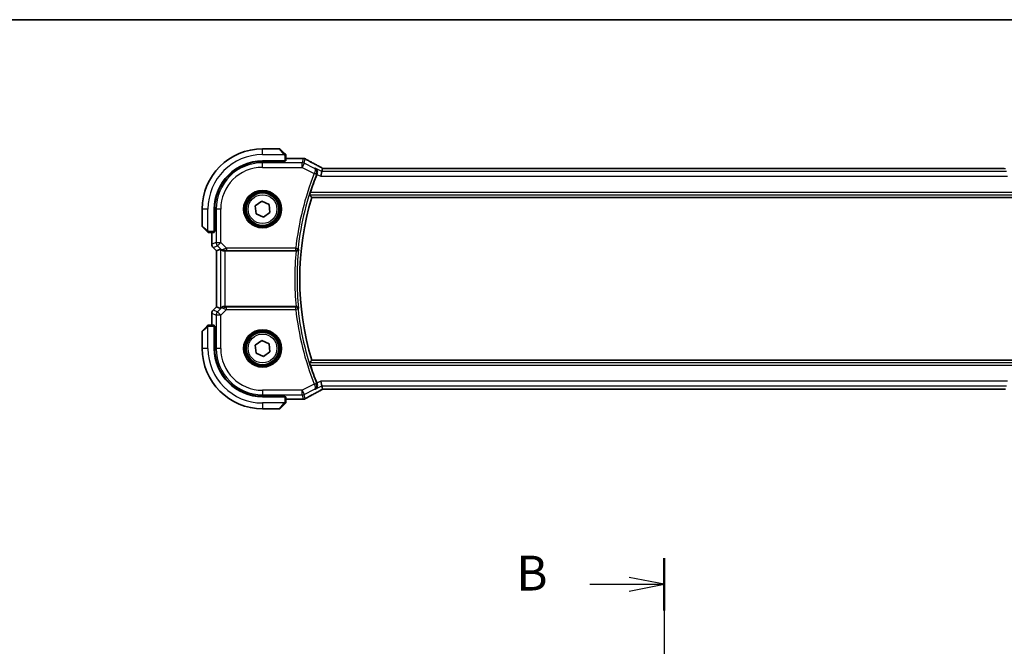
# Model space of a CAD drawing. Units: millimetres. Extents: x 0 to 5514, y 0 to 843.
# Drawn here: x 1309 to 1522, y 708 to 843 of the extents above; entities that cross this region are included whole.
import ezdxf

# ---------------------------------------------------------------- set-up
doc = ezdxf.new("R2010")
doc.units = ezdxf.units.MM
for name, color, linetype, lineweight in [('Border (ISO)', 7, 'Continuous', 35), ('Section Line (ISO)', 7, 'Continuous', 25), ('Visible (ISO)', 7, 'Continuous', 35), ('Visible Narrow (ISO)', 7, 'Continuous', 25)]:
    doc.layers.add(name, color=color, linetype=linetype, lineweight=lineweight)
doc.styles.add('Note Text (TK)', font='txt')

# ---------------------------------------------------------------- blocks, each defined once
blk = doc.blocks.new('図面枠 tk図枠')
at = {"layer": 'Border (ISO)'}
blk.add_line((14.5, 289), (405.5, 289), dxfattribs=at)
blk = doc.blocks.new('2dTransSection1')
at = {"layer": 'Section Line (ISO)', "linetype": 'Continuous'}
for p, q in [((168.099, 250.348), (168.099, 154.141)), ((168.099, 248.459), (165.599, 248.959)), ((162.754, 248.459), (165.599, 248.459)), ((165.599, 248.459), (168.099, 248.459)), ((165.599, 247.959), (168.099, 248.459))]:
    blk.add_line(p, q, dxfattribs=at)
at = {"layer": 'Section Line (ISO)', "linetype": 'Continuous', "lineweight": 50}
blk.add_line((168.099, 250.348), (168.099, 246.571), dxfattribs=at)
at = {"layer": 'Section Line (ISO)', "insert": (157.488, 247.231), "char_height": 2.5, "attachment_point": 7, "style": 'Note Text (TK)'}
blk.add_mtext('B', dxfattribs=at)

msp = doc.modelspace()

# ---------------------------------------------------------------- linework, layer by layer
at = {"layer": 'Visible (ISO)'}
for p, q in [((1365.4636, 815.1881), (1361.7964, 815.1881)), ((1365.605, 815.1295), (1366.5456, 814.1889)), ((1361.7964, 812.5881), (1366.5964, 812.5881)), ((1366.5964, 812.4911), (1361.7964, 812.4902)), ((1366.4964, 812.491), (1366.4964, 812.5881)), ((1366.5964, 812.5881), (1366.5964, 812.4911)), ((1366.7964, 812.5986), (1366.7964, 813.6842)), ((1370.3955, 813.1343), (1366.7964, 813.1343)), ((1374.5793, 810.2682), (1374.3435, 809.2696)), ((1374.5793, 810.2682), (1374.7465, 810.9768)), ((1521.562, 810.9771), (1375.0308, 810.9771)), ((1360.2172, 802.8994), (1361.6228, 803.9114)), ((1361.6228, 803.9114), (1363.202, 803.2001)), ((1372.4007, 804.6881), (1524.1922, 804.6881)), ((1348.7964, 802.1881), (1348.7964, 798.5209)), ((1351.3964, 797.3881), (1351.3964, 802.1881)), ((1351.4962, 802.1881), (1351.4962, 797.3762)), ((1360.3908, 801.176), (1360.2172, 802.8994)), ((1363.202, 803.2001), (1363.3757, 801.4768)), ((1361.9701, 800.4648), (1360.3908, 801.176)), ((1363.3757, 801.4768), (1361.9701, 800.4648)), ((1349.7956, 797.4389), (1348.855, 798.3795)), ((1351.3964, 797.4881), (1351.4962, 797.4881)), ((1350.3003, 797.1881), (1351.3859, 797.1881)), ((1350.8502, 797.1881), (1350.8502, 794.6246)), ((1351.3964, 797.3768), (1351.4962, 797.3771)), ((1351.4962, 797.3762), (1351.3964, 797.3761)), ((1351.1431, 793.9175), (1351.8502, 793.2104)), ((1351.8502, 793.2104), (1351.8516, 793.2109)), ((1351.8502, 781.1658), (1351.8502, 793.2104)), ((1352.7163, 793.5691), (1351.8516, 793.2109)), ((1353.7149, 793.1881), (1369.0208, 793.1881)), ((1351.1431, 780.4587), (1351.8502, 781.1658)), ((1351.8516, 781.1652), (1351.8502, 781.1658)), ((1352.7163, 780.807), (1351.8516, 781.1652)), ((1369.0208, 781.1881), (1353.7149, 781.1881)), ((1350.8502, 779.7516), (1350.8502, 777.1881)), ((1348.855, 775.9967), (1349.7956, 776.9373)), ((1351.3859, 777.1881), (1350.3003, 777.1881)), ((1351.3964, 777), (1351.4962, 776.9999)), ((1351.4962, 776.999), (1351.3964, 776.9994)), ((1351.3964, 772.1881), (1351.3964, 776.9881)), ((1351.4962, 776.8881), (1351.3964, 776.8881)), ((1351.4962, 776.9999), (1351.4962, 772.1881)), ((1348.7964, 775.8552), (1348.7964, 772.1881)), ((1360.2172, 772.8994), (1361.6228, 773.9114)), ((1360.3908, 771.176), (1360.2172, 772.8994)), ((1361.6228, 773.9114), (1363.202, 773.2001)), ((1363.202, 773.2001), (1363.3757, 771.4768)), ((1361.9701, 770.4648), (1360.3908, 771.176)), ((1363.3757, 771.4768), (1361.9701, 770.4648)), ((1524.1922, 769.6881), (1372.4007, 769.6881)), ((1374.5793, 764.108), (1374.3435, 765.1066)), ((1374.7465, 763.3994), (1374.5793, 764.108)), ((1361.7964, 761.886), (1366.5964, 761.8851)), ((1366.5964, 761.7881), (1361.7964, 761.7881)), ((1366.4964, 761.7881), (1366.4964, 761.8851)), ((1366.5964, 761.8851), (1366.5964, 761.7881)), ((1366.7964, 760.6919), (1366.7964, 761.7776)), ((1375.0308, 763.3991), (1521.562, 763.3991)), ((1366.5456, 760.1873), (1365.605, 759.2467)), ((1366.7964, 761.2419), (1370.3955, 761.2419)), ((1361.7964, 759.1881), (1365.4636, 759.1881))]:
    msp.add_line(p, q, dxfattribs=at)
for centre in [(1361.7964, 802.1881), (1361.7964, 772.1881)]:
    msp.add_circle(centre, 3.5, dxfattribs=at)
for centre, radius, start, end in [((1361.7964, 802.1881), 13, 90, 180), ((1365.4636, 814.9881), 0.2, 45, 90), ((1361.7964, 802.1881), 10.4, 90, 180), ((1361.7983, 802.1881), 10.3021, 90.010482, 180), ((1370.3955, 812.1343), 1, 87.188054, 90), ((1370.5459, 812.127), 1, 61.020189, 87.242561), ((1429.8964, 787.1881), 60.7124, 158.247678, 162.189013), ((1429.8964, 787.1881), 60.1, 163.071304, 196.928696), ((1348.9964, 798.5209), 0.2, 180, 225), ((1351.8502, 794.6246), 1, 180, 225), ((1351.8502, 779.7516), 1, 135, 180), ((1348.9964, 775.8552), 0.2, 135, 180), ((1361.7964, 772.1881), 13, 180, 270), ((1361.7964, 772.1881), 10.4, 180, 270), ((1361.7983, 772.1881), 10.3021, 180, 269.989518), ((1429.8964, 787.1881), 60.7124, 197.810987, 201.752322), ((1370.5459, 762.2492), 1, 272.757439, 298.979811), ((1365.4636, 759.3881), 0.2, 270, 315), ((1370.3955, 762.2419), 1, 270, 272.811946)]:
    msp.add_arc(centre, radius, start, end, dxfattribs=at)
for centre, major_axis, ratio, start_param, end_param in [((1366.5964, 812.5986), (0.2, 0), 0.05240778, 4.71238898, 6.28318531), ((1384.6921, 813.9048), (20.7493, -0.0088), 0.05155602, 3.95553288, 3.96539896), ((1375.0308, 811.0735), (1.8933, 0), 0.05093432, 4.56351791, 4.71240002), ((1351.3859, 797.3881), (0, 0.2), 0.05240778, 3.14159265, 4.71238898), ((1353.7149, 792.5666), (-0.9993, 1.0021), 0.03700701, 5.73664382, 6.2679172), ((1353.7149, 793.1006), (1, 0), 0.08748866, 1.57079633, 1.70494446), ((1353.7149, 781.8096), (-0.9993, -1.0021), 0.03700701, 0.01526811, 0.77190917), ((1353.7149, 781.2756), (-1, 0), 0.08748866, 1.2240703, 1.57079633), ((1351.3859, 776.9881), (0, 0.2), 0.05240778, 4.71238898, 6.28318531), ((1366.5964, 761.7776), (-0.2, 0), 0.05240778, 3.14159265, 4.71238898), ((1375.0308, 763.3027), (-1.8931, 0), 0.05092561, 4.71237003, 4.8612679), ((1521.562, 763.3026), (-1.8933, 0), 0.05093432, 4.56351791, 4.71240002), ((1384.6918, 760.4714), (-20.7488, -0.0088), 0.05155399, 5.4593788, 5.46924508)]:
    msp.add_ellipse(centre, major_axis=major_axis, ratio=ratio, start_param=start_param, end_param=end_param, dxfattribs=at)
for points, knots in [([(1366.7378, 813.9967), (1366.7378, 813.9967), (1366.6979, 814.0366), (1366.6293, 814.1052), (1366.5994, 814.1351), (1366.5696, 814.1649), (1366.5456, 814.1889)], [0, 0, 0, 0, 0.69625733, 0.69625733, 0.69625733, 1, 1, 1, 1]), ([(1366.7378, 813.9967), (1366.7406, 813.9939), (1366.7433, 813.9911), (1366.7484, 813.9853), (1366.7509, 813.9823), (1366.7541, 813.9783), (1366.7549, 813.9773), (1366.7594, 813.9714), (1366.7627, 813.9666), (1366.7695, 813.9556), (1366.7729, 813.9497), (1366.7782, 813.939), (1366.7803, 813.9342), (1366.7867, 813.918), (1366.7902, 813.9061), (1366.7929, 813.8928), (1366.7932, 813.8913), (1366.7936, 813.8888), (1366.7938, 813.8877), (1366.7941, 813.8856), (1366.7943, 813.8845), (1366.7949, 813.8799), (1366.7953, 813.8764), (1366.7959, 813.87), (1366.7961, 813.8672), (1366.7963, 813.8629), (1366.7963, 813.8614), (1366.7964, 813.8583), (1366.7964, 813.8568), (1366.7964, 813.8552)], [0, 0, 0, 0, 0.0012495082, 0.0012495082, 0.0025789255, 0.0025789255, 0.0030216337, 0.0030216337, 0.0051689662, 0.0051689662, 0.0071607713, 0.0071607713, 0.0087369275, 0.0087369275, 0.0124076696, 0.0124076696, 0.0128838964, 0.0128838964, 0.0132563707, 0.0132563707, 0.0136942812, 0.0136942812, 0.0150093851, 0.0150093851, 0.0159623198, 0.0159623198, 0.0164478625, 0.0164478625, 0.0169364279, 0.0169364279, 0.0169364279, 0.0169364279]), ([(1366.7964, 813.6842), (1366.7964, 813.7535), (1366.7964, 813.8439), (1366.7964, 813.8535), (1366.7964, 813.8551), (1366.7964, 813.8552), (1366.7964, 813.8552)], [0, 0, 0, 0, 0.85378669, 0.85378669, 0.85378669, 1, 1, 1, 1]), ([(1374.4788, 811.1271), (1374.2319, 811.2591), (1373.9881, 811.3899), (1373.507, 811.6489), (1373.2697, 811.7771), (1372.802, 812.0304), (1372.5717, 812.1557), (1372.1183, 812.403), (1371.8953, 812.5251), (1371.457, 812.766), (1371.2417, 812.8848), (1371.0304, 813.0018)], [-1.150121692, -1.150121692, -1.150121692, -1.150121692, -1.108943223, -1.108943223, -1.067764754, -1.067764754, -1.026586286, -1.026586286, -0.985407817, -0.985407817, -0.944229349, -0.944229349, -0.944229349, -0.944229349]), ([(1373.1312, 810.9922), (1373.1324, 810.9915), (1373.1336, 810.9909), (1373.2612, 810.9169), (1373.3722, 810.8091), (1373.5156, 810.5706), (1373.5618, 810.4519), (1373.6019, 810.2195), (1373.6059, 810.1121), (1373.5809, 809.9068), (1373.5572, 809.8123), (1373.5202, 809.7206)], [-0.000606776, -0.000606776, -0.000606776, -0.000606776, 0, 0, 0.064616927, 0.064616927, 0.11216347, 0.11216347, 0.147835234, 0.147835234, 0.177865619, 0.177865619, 0.177865619, 0.177865619]), ([(1374.4788, 811.1271), (1374.4975, 811.117), (1374.5165, 811.1069), (1374.5547, 811.0866), (1374.5741, 811.0763), (1374.6131, 811.0557), (1374.6327, 811.0453), (1374.6724, 811.0243), (1374.6925, 811.0138), (1374.7285, 810.9949), (1374.7445, 810.9865), (1374.7606, 810.9781)], [1.150121692, 1.150121692, 1.150121692, 1.150121692, 1.183889904, 1.183889904, 1.217658115, 1.217658115, 1.251426327, 1.251426327, 1.285194539, 1.285194539, 1.311802758, 1.311802758, 1.311802758, 1.311802758]), ([(1371.9781, 805.2606), (1371.9747, 805.2654), (1371.9739, 805.2792), (1371.9793, 805.3293), (1371.9868, 805.3694), (1372.0076, 805.461), (1372.0225, 805.5189), (1372.0566, 805.6391), (1372.0753, 805.7008), (1372.0939, 805.7587)], [0.0030399636, 0.0030399636, 0.0030399636, 0.0030399636, 0.0189473971, 0.0189473971, 0.0378947943, 0.0378947943, 0.0573619261, 0.0573619261, 0.075429389, 0.075429389, 0.075429389, 0.075429389]), ([(1349.7956, 797.4389), (1349.863, 797.3715), (1349.974, 797.2605), (1349.9856, 797.2489), (1349.9876, 797.2469), (1349.9878, 797.2467), (1349.9878, 797.2467)], [0, 0, 0, 0, 0.85304448, 0.85304448, 0.85304448, 1, 1, 1, 1]), ([(1350.1293, 797.1881), (1350.1276, 797.1881), (1350.1259, 797.1881), (1350.1226, 797.1882), (1350.121, 797.1882), (1350.1163, 797.1885), (1350.1134, 797.1887), (1350.107, 797.1893), (1350.1036, 797.1897), (1350.0992, 797.1903), (1350.0981, 797.1905), (1350.0961, 797.1908), (1350.0952, 797.191), (1350.093, 797.1914), (1350.0919, 797.1916), (1350.0892, 797.1921), (1350.0876, 797.1924), (1350.0818, 797.1937), (1350.0776, 797.1948), (1350.0651, 797.1984), (1350.0569, 797.2014), (1350.0439, 797.2071), (1350.0388, 797.2096), (1350.0302, 797.2143), (1350.0265, 797.2164), (1350.0177, 797.2219), (1350.0129, 797.2253), (1350.0011, 797.2343), (1349.9942, 797.2403), (1349.9878, 797.2467)], [0, 0, 0, 0, 0.0005205866, 0.0005205866, 0.0010372564, 0.0010372564, 0.0020453759, 0.0020453759, 0.0033078715, 0.0033078715, 0.003728285, 0.003728285, 0.0040652602, 0.0040652602, 0.0044326559, 0.0044326559, 0.0049215163, 0.0049215163, 0.0062247865, 0.0062247865, 0.0088408435, 0.0088408435, 0.0105117913, 0.0105117913, 0.0118139276, 0.0118139276, 0.0138142202, 0.0138142202, 0.0168557728, 0.0168557728, 0.0168557728, 0.0168557728]), ([(1350.1293, 797.1881), (1350.1293, 797.1881), (1350.1881, 797.1881), (1350.2627, 797.1881), (1350.2756, 797.1881), (1350.2883, 797.1881), (1350.3003, 797.1881)], [0, 0, 0, 0, 0.85253061, 0.85253061, 0.85253061, 1, 1, 1, 1]), ([(1352.8805, 793.4419), (1352.8885, 793.4348), (1352.8967, 793.4277), (1352.9659, 793.3703), (1353.046, 793.3174), (1353.2353, 793.2344), (1353.3446, 793.2047), (1353.4958, 793.1889), (1353.538, 793.1868), (1353.5812, 793.1873)], [0.3797471219, 0.3797471219, 0.3797471219, 0.3797471219, 0.3845079388, 0.3845079388, 0.4191014132, 0.4191014132, 0.4536948877, 0.4536948877, 0.4663146534, 0.4663146534, 0.4663146534, 0.4663146534]), ([(1369.0318, 793.1881), (1369.0816, 793.188), (1369.1302, 793.1946), (1369.2318, 793.2214), (1369.2822, 793.2435), (1369.3859, 793.3064), (1369.4345, 793.3508), (1369.5182, 793.4581), (1369.5484, 793.5239), (1369.5626, 793.5917), (1369.5628, 793.5927), (1369.563, 793.5937)], [-0.0876619986, -0.0876619986, -0.0876619986, -0.0876619986, -0.0725764805, -0.0725764805, -0.0544441708, -0.0544441708, -0.030091816, -0.030091816, 0, 0, 0.0004292386, 0.0004292386, 0.0004292386, 0.0004292386]), ([(1353.0247, 781.0657), (1353.0668, 781.1048), (1353.1199, 781.1387), (1353.2406, 781.1841), (1353.3083, 781.1953), (1353.3747, 781.1933), (1353.3749, 781.1933), (1353.3751, 781.1933)], [0.0417657061, 0.0417657061, 0.0417657061, 0.0417657061, 0.0627715486, 0.0627715486, 0.0839199023, 0.0839199023, 0.0839815879, 0.0839815879, 0.0839815879, 0.0839815879]), ([(1369.563, 780.7825), (1369.5628, 780.7835), (1369.5626, 780.7844), (1369.5517, 780.8364), (1369.5316, 780.8867), (1369.4743, 780.9789), (1369.4376, 781.0216), (1369.3496, 781.0943), (1369.299, 781.1252), (1369.1957, 781.1661), (1369.1464, 781.1789), (1369.0737, 781.187), (1369.0528, 781.1881), (1369.0318, 781.1881)], [-0.0872548901, -0.0872548901, -0.0872548901, -0.0872548901, -0.0868292331, -0.0868292331, -0.0640559613, -0.0640559613, -0.0424160452, -0.0424160452, -0.0221696591, -0.0221696591, -0.0062941326, -0.0062941326, 0, 0, 0, 0]), ([(1349.9878, 777.1295), (1349.9878, 777.1295), (1349.9479, 777.0896), (1349.8793, 777.021), (1349.8494, 776.991), (1349.8196, 776.9613), (1349.7956, 776.9373)], [0, 0, 0, 0, 0.69625733, 0.69625733, 0.69625733, 1, 1, 1, 1]), ([(1349.9878, 777.1295), (1349.9906, 777.1322), (1349.9934, 777.1349), (1349.9992, 777.1401), (1350.0022, 777.1426), (1350.0062, 777.1458), (1350.0072, 777.1465), (1350.0131, 777.151), (1350.0179, 777.1544), (1350.0289, 777.1612), (1350.0348, 777.1646), (1350.0455, 777.1698), (1350.0503, 777.172), (1350.0664, 777.1784), (1350.0784, 777.1819), (1350.0916, 777.1845), (1350.0932, 777.1848), (1350.0957, 777.1853), (1350.0968, 777.1854), (1350.0989, 777.1858), (1350.1, 777.1859), (1350.1046, 777.1866), (1350.1081, 777.187), (1350.1145, 777.1875), (1350.1173, 777.1877), (1350.1216, 777.1879), (1350.1231, 777.188), (1350.1261, 777.1881), (1350.1277, 777.1881), (1350.1293, 777.1881)], [0, 0, 0, 0, 0.0012495082, 0.0012495082, 0.0025789255, 0.0025789255, 0.0030216337, 0.0030216337, 0.0051689662, 0.0051689662, 0.0071607713, 0.0071607713, 0.0087369275, 0.0087369275, 0.0124076696, 0.0124076696, 0.0128838964, 0.0128838964, 0.0132563707, 0.0132563707, 0.0136942812, 0.0136942812, 0.0150093851, 0.0150093851, 0.0159623197, 0.0159623197, 0.0164478625, 0.0164478625, 0.0169364279, 0.0169364279, 0.0169364279, 0.0169364279]), ([(1350.3003, 777.1881), (1350.231, 777.1881), (1350.1406, 777.1881), (1350.131, 777.1881), (1350.1294, 777.1881), (1350.1293, 777.1881), (1350.1293, 777.1881)], [0, 0, 0, 0, 0.85378669, 0.85378669, 0.85378669, 1, 1, 1, 1]), ([(1372.0939, 768.6175), (1372.0753, 768.6754), (1372.0566, 768.737), (1372.0225, 768.8572), (1372.0076, 768.9151), (1371.9868, 769.0068), (1371.9793, 769.0468), (1371.9739, 769.0969), (1371.9747, 769.1107), (1371.9781, 769.1156)], [0.23418427, 0.23418427, 0.23418427, 0.23418427, 0.2522517329, 0.2522517329, 0.2717188647, 0.2717188647, 0.2906662618, 0.2906662618, 0.3065736954, 0.3065736954, 0.3065736954, 0.3065736954]), ([(1373.1312, 763.3839), (1373.1324, 763.3846), (1373.1336, 763.3853), (1373.2289, 763.4405), (1373.3142, 763.5141), (1373.4535, 763.6902), (1373.5097, 763.7923), (1373.5812, 764.0102), (1373.6008, 764.1236), (1373.6002, 764.3406), (1373.5874, 764.4401), (1373.5487, 764.5788), (1373.5356, 764.6175), (1373.5202, 764.6556)], [-0.176691049, -0.176691049, -0.176691049, -0.176691049, -0.176089546, -0.176089546, -0.128408637, -0.128408637, -0.083252615, -0.083252615, -0.043697176, -0.043697176, -0.012326967, -0.012326967, 0, 0, 0, 0]), ([(1371.0304, 761.3744), (1371.2417, 761.4914), (1371.457, 761.6102), (1371.8953, 761.851), (1372.1183, 761.9731), (1372.5717, 762.2205), (1372.802, 762.3457), (1373.2697, 762.5991), (1373.507, 762.7272), (1373.9881, 762.9862), (1374.2319, 763.117), (1374.4788, 763.2491)], [0.944229349, 0.944229349, 0.944229349, 0.944229349, 0.985407817, 0.985407817, 1.026586286, 1.026586286, 1.067764754, 1.067764754, 1.108943223, 1.108943223, 1.150121692, 1.150121692, 1.150121692, 1.150121692]), ([(1374.7606, 763.3981), (1374.7445, 763.3897), (1374.7285, 763.3813), (1374.6925, 763.3624), (1374.6724, 763.3518), (1374.6327, 763.3309), (1374.6131, 763.3205), (1374.5741, 763.2998), (1374.5547, 763.2896), (1374.5165, 763.2692), (1374.4975, 763.2591), (1374.4788, 763.2491)], [-1.311802755, -1.311802755, -1.311802755, -1.311802755, -1.285194539, -1.285194539, -1.251426327, -1.251426327, -1.217658115, -1.217658115, -1.183889904, -1.183889904, -1.150121692, -1.150121692, -1.150121692, -1.150121692]), ([(1366.5456, 760.1873), (1366.613, 760.2546), (1366.724, 760.3656), (1366.7356, 760.3773), (1366.7376, 760.3793), (1366.7378, 760.3795), (1366.7378, 760.3795)], [0, 0, 0, 0, 0.85304448, 0.85304448, 0.85304448, 1, 1, 1, 1]), ([(1366.7964, 760.5209), (1366.7964, 760.5192), (1366.7964, 760.5176), (1366.7963, 760.5143), (1366.7963, 760.5127), (1366.796, 760.508), (1366.7958, 760.505), (1366.7952, 760.4986), (1366.7948, 760.4952), (1366.7942, 760.4908), (1366.794, 760.4897), (1366.7937, 760.4878), (1366.7935, 760.4868), (1366.7931, 760.4847), (1366.7929, 760.4835), (1366.7924, 760.4808), (1366.7921, 760.4792), (1366.7908, 760.4735), (1366.7897, 760.4693), (1366.7861, 760.4568), (1366.7831, 760.4486), (1366.7774, 760.4355), (1366.7749, 760.4305), (1366.7702, 760.4218), (1366.7681, 760.4181), (1366.7626, 760.4094), (1366.7592, 760.4046), (1366.7502, 760.3927), (1366.7442, 760.3859), (1366.7378, 760.3795)], [0, 0, 0, 0, 0.0005205866, 0.0005205866, 0.0010372564, 0.0010372564, 0.0020453759, 0.0020453759, 0.0033078715, 0.0033078715, 0.003728285, 0.003728285, 0.0040652602, 0.0040652602, 0.0044326559, 0.0044326559, 0.0049215163, 0.0049215163, 0.0062247865, 0.0062247865, 0.0088408435, 0.0088408435, 0.0105117913, 0.0105117913, 0.0118139276, 0.0118139276, 0.0138142202, 0.0138142202, 0.0168557728, 0.0168557728, 0.0168557728, 0.0168557728]), ([(1366.7964, 760.5209), (1366.7964, 760.5209), (1366.7964, 760.5797), (1366.7964, 760.6543), (1366.7964, 760.6672), (1366.7964, 760.68), (1366.7964, 760.6919)], [0, 0, 0, 0, 0.85253061, 0.85253061, 0.85253061, 1, 1, 1, 1])]:
    msp.add_open_spline(points, degree=3, knots=knots, dxfattribs=at)
for points, degree in [([(1374.75, 810.9781), (1374.7479, 810.9782), (1374.7468, 810.9777), (1374.7465, 810.9768)], 3), ([(1373.5202, 809.7206), (1373.5158, 809.7096), (1373.5114, 809.6987), (1373.5071, 809.6878)], 3), ([(1371.9781, 805.2606), (1372.1894, 804.9733), (1372.4007, 804.6881)], 2), ([(1369.0318, 793.1881), (1369.0281, 793.1881), (1369.0244, 793.1881), (1369.0208, 793.1881)], 3), ([(1369.0208, 781.1881), (1369.0244, 781.1881), (1369.0281, 781.1881), (1369.0318, 781.1881)], 3), ([(1372.4007, 769.6881), (1372.1894, 769.4029), (1371.9781, 769.1156)], 2), ([(1373.5071, 764.6884), (1373.5114, 764.6775), (1373.5158, 764.6665), (1373.5202, 764.6556)], 3), ([(1374.7465, 763.3994), (1374.7468, 763.3985), (1374.7479, 763.398), (1374.75, 763.398)], 3)]:
    msp.add_open_spline(points, degree=degree, dxfattribs=at)
at = {"layer": 'Visible Narrow (ISO)'}
for p, q in [((1361.7964, 813.9381), (1361.7964, 815.1881)), ((1366.4042, 814.0683), (1365.4636, 815.1881)), ((1361.7964, 813.9381), (1366.501, 813.9381)), ((1361.7964, 812.4902), (1361.7964, 812.1896)), ((1366.2964, 812.5881), (1366.2964, 812.491)), ((1366.5964, 813.6842), (1366.7964, 813.6842)), ((1366.5964, 813.6842), (1366.5964, 812.5881)), ((1366.7964, 813.1329), (1370.3955, 813.1329)), ((1370.5459, 813.1256), (1370.325, 812.1896)), ((1370.3955, 813.1329), (1370.3955, 813.1343)), ((1370.7716, 812.0842), (1370.9925, 813.0202)), ((1361.7964, 811.191), (1361.7964, 812.1896)), ((1370.325, 812.1896), (1361.7964, 812.1896)), ((1361.7964, 811.191), (1370.325, 811.191)), ((1370.325, 811.191), (1370.325, 812.1896)), ((1370.7716, 812.0842), (1370.325, 811.191)), ((1370.325, 811.191), (1372.9488, 809.879)), ((1372.9841, 810.9779), (1370.7716, 812.0842)), ((1374.5793, 810.2682), (1373.1312, 810.9922)), ((1522.0136, 810.2682), (1374.5793, 810.2682)), ((1375.0308, 810.9771), (1375.0308, 810.9757)), ((1375.0308, 810.9757), (1521.562, 810.9757)), ((1521.562, 810.9771), (1521.562, 810.9757)), ((1372.9488, 809.879), (1373.4115, 809.6947)), ((1373.5071, 809.6878), (1374.3435, 809.2696)), ((1374.3435, 809.2696), (1522.2493, 809.2696)), ((1371.9781, 805.2606), (1524.6148, 805.2606)), ((1524.4989, 805.7587), (1372.0939, 805.7587)), ((1350.0464, 802.1881), (1348.7964, 802.1881)), ((1350.0464, 797.4835), (1350.0464, 802.1881)), ((1351.4962, 802.1881), (1351.7949, 802.1881)), ((1352.7935, 802.1881), (1351.7949, 802.1881)), ((1351.7949, 802.1881), (1351.7949, 795.0153)), ((1352.7935, 795.0153), (1352.7935, 802.1881)), ((1348.7964, 798.5209), (1349.9162, 797.5803)), ((1350.3003, 797.1881), (1350.3003, 797.3881)), ((1351.3964, 797.3881), (1350.3003, 797.3881)), ((1351.4962, 797.6881), (1351.3964, 797.6881)), ((1350.8516, 794.6246), (1350.8516, 797.1881)), ((1350.8502, 794.6246), (1350.8516, 794.6246)), ((1351.7949, 795.0153), (1350.8516, 794.6246)), ((1351.1441, 793.9184), (1351.1431, 793.9175)), ((1351.1441, 793.9184), (1352.0874, 794.3092)), ((1351.8516, 793.2109), (1351.1441, 793.9184)), ((1351.7949, 795.0153), (1352.7935, 795.0153)), ((1351.8516, 781.1652), (1351.8516, 793.2109)), ((1352.7935, 795.0153), (1352.0874, 794.3092)), ((1352.0874, 794.3092), (1352.8671, 793.5295)), ((1352.7163, 793.5691), (1352.7163, 780.807)), ((1354.0314, 793.7775), (1352.7935, 795.0153)), ((1352.8671, 793.5295), (1352.8805, 793.4419)), ((1353.5688, 793.2681), (1353.5812, 793.1873)), ((1353.7149, 781.1881), (1353.7149, 793.1881)), ((1368.9498, 793.7775), (1354.0314, 793.7775)), ((1354.0314, 793.7775), (1354.0314, 793.2794)), ((1354.0314, 793.2794), (1368.9498, 793.2794)), ((1368.9498, 793.7775), (1369.445, 793.7239)), ((1368.9498, 793.2794), (1368.9498, 793.7775)), ((1351.1431, 780.4587), (1351.1441, 780.4577)), ((1351.1441, 780.4577), (1351.8516, 781.1652)), ((1352.0874, 780.067), (1351.1441, 780.4577)), ((1353.0136, 780.9932), (1352.0874, 780.067)), ((1352.7935, 779.3608), (1354.0314, 780.5987)), ((1353.0247, 781.0657), (1353.0136, 780.9932)), ((1353.3667, 781.1382), (1353.3751, 781.1933)), ((1354.0314, 780.5987), (1354.0314, 781.0968)), ((1368.9498, 781.0968), (1354.0314, 781.0968)), ((1354.0314, 780.5987), (1368.9498, 780.5987)), ((1368.9498, 780.5987), (1368.9498, 781.0968)), ((1369.445, 780.6522), (1368.9498, 780.5987)), ((1350.8516, 779.7516), (1350.8502, 779.7516)), ((1350.8516, 777.1881), (1350.8516, 779.7516)), ((1350.8516, 779.7516), (1351.7949, 779.3608)), ((1352.7935, 779.3608), (1351.7949, 779.3608)), ((1351.7949, 779.3608), (1351.7949, 772.1881)), ((1352.0874, 780.067), (1352.7935, 779.3608)), ((1352.7935, 772.1881), (1352.7935, 779.3608)), ((1349.9162, 776.7959), (1348.7964, 775.8552)), ((1350.0464, 772.1881), (1350.0464, 776.8926)), ((1350.3003, 776.9881), (1350.3003, 777.1881)), ((1350.3003, 776.9881), (1351.3964, 776.9881)), ((1351.3964, 776.6881), (1351.4962, 776.6881)), ((1350.0464, 772.1881), (1348.7964, 772.1881)), ((1351.4962, 772.1881), (1351.7949, 772.1881)), ((1352.7935, 772.1881), (1351.7949, 772.1881)), ((1524.6148, 769.1156), (1371.9781, 769.1156)), ((1372.0939, 768.6175), (1524.4989, 768.6175)), ((1372.9488, 764.4971), (1370.325, 763.1852)), ((1372.9488, 764.4971), (1373.4115, 764.6815)), ((1373.1312, 763.3839), (1374.5793, 764.108)), ((1374.3435, 765.1066), (1373.5071, 764.6884)), ((1522.2493, 765.1066), (1374.3435, 765.1066)), ((1374.5793, 764.108), (1522.0136, 764.108)), ((1370.325, 763.1852), (1361.7964, 763.1852)), ((1361.7964, 763.1852), (1361.7964, 762.1866)), ((1361.7964, 762.1866), (1370.325, 762.1866)), ((1361.7964, 761.886), (1361.7964, 762.1866)), ((1366.2964, 761.8852), (1366.2964, 761.7881)), ((1366.5964, 761.7881), (1366.5964, 760.6919)), ((1370.325, 762.1866), (1370.325, 763.1852)), ((1370.325, 763.1852), (1370.7716, 762.292)), ((1370.325, 762.1866), (1370.5459, 761.2505)), ((1370.7716, 762.292), (1372.9841, 763.3983)), ((1370.9925, 761.356), (1370.7716, 762.292)), ((1375.0308, 763.3991), (1375.0308, 763.4005)), ((1521.562, 763.4005), (1375.0308, 763.4005)), ((1521.562, 763.3991), (1521.562, 763.4005)), ((1366.501, 760.4381), (1361.7964, 760.4381)), ((1361.7964, 760.4381), (1361.7964, 759.1881)), ((1365.4636, 759.1881), (1366.4042, 760.3079)), ((1366.7964, 760.6919), (1366.5964, 760.6919)), ((1370.3955, 761.2432), (1366.7964, 761.2432)), ((1370.3955, 761.2419), (1370.3955, 761.2432))]:
    msp.add_line(p, q, dxfattribs=at)
for centre, radius in [((1361.7964, 802.1881), 4.0898), ((1361.7964, 802.1881), 3.8899), ((1361.7964, 802.1881), 3.7567), ((1361.7964, 802.1881), 3.5569), ((1361.7964, 802.1881), 3.1), ((1361.7964, 772.1881), 4.0898), ((1361.7964, 772.1881), 3.8899), ((1361.7964, 772.1881), 3.7567), ((1361.7964, 772.1881), 3.5569), ((1361.7964, 772.1881), 3.1)]:
    msp.add_circle(centre, radius, dxfattribs=at)
for centre, radius, start, end in [((1361.7964, 802.1881), 11.75, 90, 180), ((1361.7964, 802.1881), 10.0015, 90, 180), ((1361.7964, 802.1881), 9.0029, 90, 180), ((1429.8964, 787.1881), 61.3018, 158.275031, 173.829293), ((1429.8964, 787.1881), 60.8037, 158.275031, 173.829293), ((1429.8964, 787.1881), 61.1706, 174.371015, 185.628985), ((1429.8964, 787.1881), 60.6725, 173.939628, 186.060372), ((1429.8964, 787.1881), 61.3018, 186.170707, 201.724969), ((1429.8964, 787.1881), 60.8037, 186.170707, 201.724969), ((1361.7964, 772.1881), 11.75, 180, 270), ((1361.7964, 772.1881), 10.0015, 180, 270), ((1361.7964, 772.1881), 9.0029, 180, 270)]:
    msp.add_arc(centre, radius, start, end, dxfattribs=at)
for centre, major_axis, ratio, start_param, end_param in [((1366.4042, 814.0474), (0.1414, 0.1414), 0.07384634, 0, 1.49708378), ((1370.3955, 812.1343), (0.0491, 0.9988), 0.68339022, 0, 0.0717494), ((1384.7559, 813.9359), (21, 0), 0.05240778, 3.95939147, 3.96916671), ((1370.5459, 812.127), (0.0481, 0.9988), 0.67623887, 0, 0.07110266), ((1370.5459, 812.127), (0.9732, -0.2298), 0.99855333, 1.33929603, 1.80229662), ((1370.5459, 812.127), (0.4845, 0.8748), 0.6265686, 0, 0.06720251), ((1385.2025, 806.8212), (-20.9942, 10.526), 0.04684915, 0.85105879, 1.05695113), ((1370.325, 811.191), (-0.9732, 0.2298), 0.99855333, 4.48088869, 4.94388927), ((1374.0072, 810.2453), (0.4717, 0.8818), 0.46508836, 0, 0.05915351), ((1375.4774, 810.7273), (-1.9994, 1.0025), 0.04684915, 1.05695113, 1.22590967), ((1375.0308, 811.0805), (2, 0), 0.05240778, 4.56975649, 4.71238898), ((1521.562, 811.0805), (2, 0), 0.05240778, 4.71238898, 4.85502147), ((1372.9555, 809.8958), (0.4638, -0.1867), 0.03583763, 0.0873227, 1.56788555), ((1349.9371, 797.5803), (-0.1414, -0.1414), 0.07384634, 4.78610152, 6.28318531), ((1351.8502, 794.6246), (-0.3827, 0.9239), 0.99839497, 1.17866484, 1.96292781), ((1352.7935, 795.0153), (0.3827, -0.9239), 0.99839497, 4.3202575, 5.10452046), ((1353.5732, 794.2356), (-0.729, -0.6851), 0.46466527, 0.06680435, 0.85092148), ((1353.5732, 794.2356), (0.904, 0.4362), 0.95591855, 3.49172326, 4.27584039), ((1354.0751, 793.7337), (-1.0614, -0.3524), 0.0494607, 4.73719015, 5.47150947), ((1353.5688, 793.7662), (0.0295, -0.4991), 0.55941635, 5.1735807, 6.17784264), ((1354.0751, 793.2356), (-0.7085, 0.0027), 0.06162707, 4.77440992, 5.50872924), ((1368.9498, 793.7775), (0.3721, 0.334), 0.99315948, 3.98425124, 5.44052672), ((1351.8502, 779.7516), (0.3827, 0.9239), 0.99839497, 1.17866484, 1.96292781), ((1353.3667, 780.6401), (-0.4943, 0.0755), 0.99610631, 4.86348598, 5.64760311), ((1354.0751, 780.6424), (-1.0614, 0.3524), 0.0494607, 0.02755871, 1.54599516), ((1354.0751, 781.1405), (-0.7085, -0.0027), 0.06162707, 6.27352425, 7.79196069), ((1368.9498, 780.5987), (-0.3721, 0.334), 0.99315948, 3.98425124, 5.44052672), ((1352.7935, 779.3608), (-0.3827, -0.9239), 0.99839497, 4.3202575, 5.10452046), ((1349.9371, 776.7959), (-0.1414, 0.1414), 0.07384634, 0, 1.49708378), ((1372.9555, 764.4804), (0.4638, 0.1867), 0.03583763, 4.71529976, 6.19586261), ((1370.325, 763.1852), (0.9732, 0.2298), 0.99855333, 4.48088869, 4.94388927), ((1370.5459, 762.2492), (-0.9732, -0.2298), 0.99855333, 1.33929603, 1.80229662), ((1385.2025, 767.555), (-20.9942, -10.526), 0.04684915, 5.22623417, 5.43212652), ((1370.5459, 762.2492), (0.4845, -0.8748), 0.6265686, 6.2159828, 6.28318531), ((1375.4774, 763.6488), (-1.9994, -1.0025), 0.04684915, 5.05727564, 5.22623417), ((1374.0072, 764.1309), (0.4717, -0.8818), 0.46508836, 6.2240318, 6.28318531), ((1375.0308, 763.2956), (-2, 0), 0.05240778, 4.71238898, 4.85502147), ((1521.562, 763.2956), (-2, 0), 0.05240778, 4.56975649, 4.71238898), ((1366.4042, 760.3287), (0.1414, -0.1414), 0.07384634, 4.78610152, 6.28318531), ((1384.7559, 760.4402), (-21, 0), 0.05240778, 5.45561125, 5.46538649), ((1370.3955, 762.2419), (0.0491, -0.9988), 0.68339022, 6.2114359, 6.28318531), ((1370.5459, 762.2492), (0.0481, -0.9988), 0.67623887, 6.21208265, 6.28318531)]:
    msp.add_ellipse(centre, major_axis=major_axis, ratio=ratio, start_param=start_param, end_param=end_param, dxfattribs=at)
for points in [[(1366.4042, 814.0683), (1366.4147, 814.0558), (1366.4922, 813.9518), (1366.501, 813.9381)], [(1366.501, 813.9381), (1366.5208, 813.9073), (1366.5964, 813.7208), (1366.5964, 813.6842)], [(1373.1312, 810.9922), (1373.0822, 810.9874), (1373.0332, 810.9827), (1372.9841, 810.9779)], [(1373.5202, 809.7206), (1373.5202, 809.7206), (1373.5202, 809.7206), (1373.5201, 809.7206)], [(1350.0464, 797.4835), (1350.0327, 797.4923), (1349.9287, 797.5698), (1349.9162, 797.5803)], [(1350.3003, 797.3881), (1350.2637, 797.3881), (1350.0772, 797.4637), (1350.0464, 797.4835)], [(1369.0318, 793.1881), (1369.0318, 793.1881), (1369.0318, 793.1881), (1369.0318, 793.1881)], [(1369.0318, 781.1881), (1369.0318, 781.1881), (1369.0318, 781.1881), (1369.0318, 781.1881)], [(1349.9162, 776.7959), (1349.9287, 776.8063), (1350.0327, 776.8838), (1350.0464, 776.8926)], [(1350.0464, 776.8926), (1350.0772, 776.9124), (1350.2637, 776.9881), (1350.3003, 776.9881)], [(1373.5202, 764.6556), (1373.5202, 764.6556), (1373.5202, 764.6556), (1373.5201, 764.6556)], [(1372.9841, 763.3983), (1373.0332, 763.3935), (1373.0822, 763.3887), (1373.1312, 763.3839)], [(1366.501, 760.4381), (1366.4922, 760.4244), (1366.4147, 760.3203), (1366.4042, 760.3079)], [(1366.5964, 760.6919), (1366.5964, 760.6553), (1366.5208, 760.4689), (1366.501, 760.4381)]]:
    msp.add_open_spline(points, degree=3, dxfattribs=at)
for points, knots in [([(1372.9841, 810.9779), (1373.0337, 810.9456), (1373.073, 810.8909), (1373.1159, 810.761), (1373.1267, 810.6965), (1373.1302, 810.5719), (1373.1279, 810.5189), (1373.1144, 810.3982), (1373.1019, 810.328), (1373.0667, 810.1875), (1373.0453, 810.1178), (1373.0021, 810.0015), (1372.9835, 809.9563), (1372.9635, 809.9119)], [-0.00041422, -0.00041422, -0.00041422, -0.00041422, 0.0256090879, 0.0256090879, 0.0440122393, 0.0440122393, 0.0557091472, 0.0557091472, 0.068788621, 0.068788621, 0.0805234999, 0.0805234999, 0.0878577991, 0.0878577991, 0.0878577991, 0.0878577991]), ([(1373.4182, 809.7113), (1373.4362, 809.7566), (1373.4511, 809.8033), (1373.481, 809.9255), (1373.4906, 810.0005), (1373.4946, 810.1547), (1373.4871, 810.2338), (1373.4591, 810.3728), (1373.4399, 810.4352), (1373.3781, 810.5856), (1373.329, 810.667), (1373.1904, 810.8391), (1373.092, 810.9199), (1372.9841, 810.9779)], [-0.0878577991, -0.0878577991, -0.0878577991, -0.0878577991, -0.0805234999, -0.0805234999, -0.068788621, -0.068788621, -0.0557091472, -0.0557091472, -0.0440122393, -0.0440122393, -0.0256090879, -0.0256090879, 0.00041422, 0.00041422, 0.00041422, 0.00041422]), ([(1372.9635, 809.9119), (1372.9611, 809.9064), (1372.9586, 809.9009), (1372.9537, 809.89), (1372.9512, 809.8845), (1372.9488, 809.879)], [-0.00180433614, -0.00180433614, -0.00180433614, -0.00180433614, -0.00090216807, -0.00090216807, 0, 0, 0, 0]), ([(1373.4115, 809.6947), (1373.4126, 809.6974), (1373.4137, 809.7002), (1373.4159, 809.7058), (1373.417, 809.7085), (1373.4182, 809.7113)], [0, 0, 0, 0, 0.00090216807, 0.00090216807, 0.00180433614, 0.00180433614, 0.00180433614, 0.00180433614]), ([(1373.4182, 809.7113), (1373.4284, 809.7122), (1373.4385, 809.7131), (1373.4487, 809.7141), (1373.4725, 809.7162), (1373.4963, 809.7184), (1373.5201, 809.7206)], [0.146452196, 0.146452196, 0.146452196, 0.146452196, 0.177882677, 0.177882677, 0.177882677, 0.251282475, 0.251282475, 0.251282475, 0.251282475]), ([(1368.9498, 793.2794), (1368.9575, 793.2708), (1368.9652, 793.2622), (1368.973, 793.2535), (1368.9926, 793.2317), (1369.0122, 793.2099), (1369.0318, 793.1881)], [0.096425451, 0.096425451, 0.096425451, 0.096425451, 0.126163756, 0.126163756, 0.126163756, 0.201502448, 0.201502448, 0.201502448, 0.201502448]), ([(1369.563, 793.5937), (1369.5314, 793.6285), (1369.4998, 793.6634), (1369.4682, 793.6983), (1369.4605, 793.7068), (1369.4527, 793.7154), (1369.445, 793.7239)], [-0.247459487, -0.247459487, -0.247459487, -0.247459487, -0.126163756, -0.126163756, -0.126163756, -0.096425451, -0.096425451, -0.096425451, -0.096425451]), ([(1369.0318, 781.1881), (1369.0122, 781.1663), (1368.9926, 781.1444), (1368.973, 781.1226), (1368.9652, 781.114), (1368.9575, 781.1054), (1368.9498, 781.0968)], [0.755194539, 0.755194539, 0.755194539, 0.755194539, 0.830533231, 0.830533231, 0.830533231, 0.860271536, 0.860271536, 0.860271536, 0.860271536]), ([(1369.445, 780.6522), (1369.4527, 780.6608), (1369.4605, 780.6693), (1369.4682, 780.6779), (1369.4998, 780.7127), (1369.5314, 780.7476), (1369.563, 780.7825)], [-0.860271536, -0.860271536, -0.860271536, -0.860271536, -0.830533231, -0.830533231, -0.830533231, -0.7092375, -0.7092375, -0.7092375, -0.7092375]), ([(1372.9488, 764.4971), (1372.9512, 764.4916), (1372.9537, 764.4862), (1372.9586, 764.4752), (1372.9611, 764.4697), (1372.9635, 764.4643)], [-0.00180433614, -0.00180433614, -0.00180433614, -0.00180433614, -0.00090216807, -0.00090216807, 0, 0, 0, 0]), ([(1372.9635, 764.4643), (1372.994, 764.3967), (1373.0209, 764.3275), (1373.0785, 764.1537), (1373.1021, 764.0525), (1373.1327, 763.8434), (1373.1329, 763.7424), (1373.1018, 763.5302), (1373.0529, 763.443), (1372.9841, 763.3983)], [0, 0, 0, 0, 0.0111471435, 0.0111471435, 0.028982573, 0.028982573, 0.0521686314, 0.0521686314, 0.0882720191, 0.0882720191, 0.0882720191, 0.0882720191]), ([(1372.9841, 763.3983), (1373.1337, 763.4787), (1373.2647, 763.6021), (1373.4176, 763.868), (1373.462, 763.9887), (1373.497, 764.2267), (1373.4973, 764.3385), (1373.4657, 764.5238), (1373.4456, 764.596), (1373.4182, 764.6649)], [-0.0882720191, -0.0882720191, -0.0882720191, -0.0882720191, -0.0521686314, -0.0521686314, -0.028982573, -0.028982573, -0.0111471435, -0.0111471435, 0, 0, 0, 0]), ([(1373.4182, 764.6649), (1373.417, 764.6676), (1373.4159, 764.6704), (1373.4137, 764.6759), (1373.4126, 764.6787), (1373.4115, 764.6815)], [0, 0, 0, 0, 0.00090216807, 0.00090216807, 0.00180433614, 0.00180433614, 0.00180433614, 0.00180433614]), ([(1373.5201, 764.6556), (1373.4959, 764.6578), (1373.4718, 764.66), (1373.4476, 764.6622), (1373.4378, 764.6631), (1373.428, 764.664), (1373.4182, 764.6649)], [-0.251209229, -0.251209229, -0.251209229, -0.251209229, -0.176605834, -0.176605834, -0.176605834, -0.146378949, -0.146378949, -0.146378949, -0.146378949])]:
    msp.add_open_spline(points, degree=3, knots=knots, dxfattribs=at)

# ---------------------------------------------------------------- block references
at = {"xscale": 3, "yscale": 3, "zscale": 3}
msp.add_blockref('図面枠 tk図枠', (944, -24), dxfattribs=at)
at = {"layer": 'Section Line (ISO)', "xscale": 3, "yscale": 3, "zscale": 3}
msp.add_blockref('2dTransSection1', (944, -24), dxfattribs=at)

doc.saveas('drawing.dxf')
